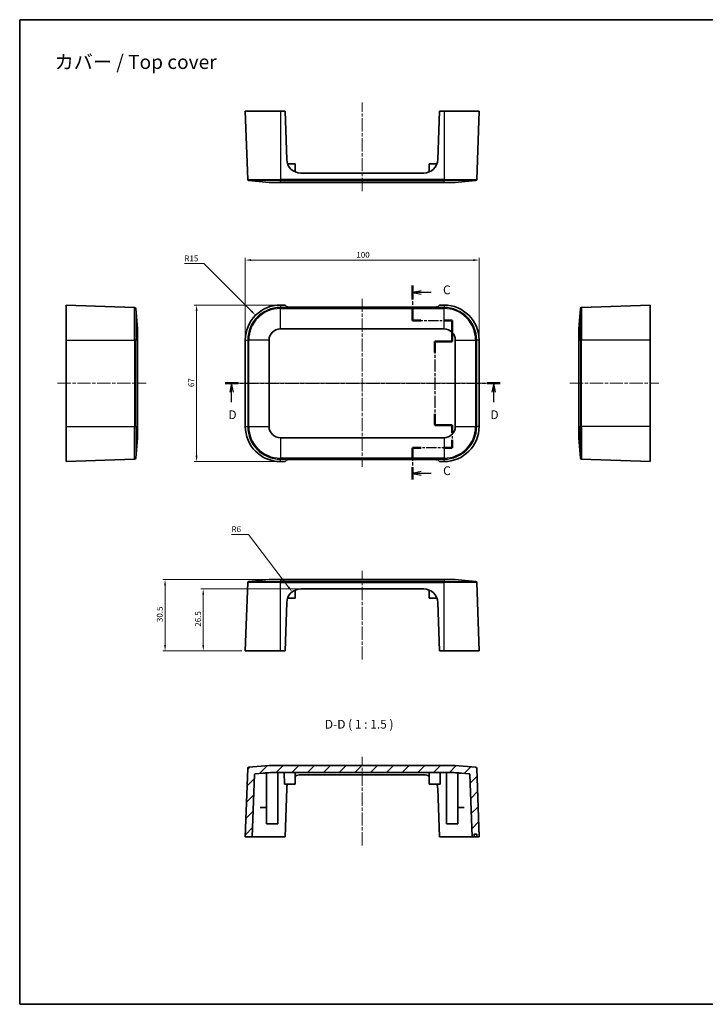
# Model space of a CAD drawing. Units: millimetres. Extents: x 14 to 2401, y 8 to 429.
# Drawn here: x 1012 to 1305, y 8 to 429 of the extents above; entities that cross this region are included whole.
import ezdxf

# ---------------------------------------------------------------- set-up
doc = ezdxf.new("R2010")
doc.units = ezdxf.units.MM
doc.linetypes.add('CHAIN', pattern=[0.3543, 0.2362, -0.0295, 0.0591, -0.0295])
doc.layers.get('Defpoints').update_dxf_attribs({"lineweight": 25})
for name, color, linetype, lineweight in [('Border (ISO)', 7, 'Continuous', 35), ('Centerline (ISO)', 131, 'Continuous', 18), ('Dimension (ISO)', 7, 'Continuous', 18), ('Hatch (ISO)', 1, 'Continuous', 18), ('Section Line (ISO)', 7, 'CHAIN', 25), ('Symbol (ISO)', 7, 'Continuous', 18), ('Visible (ISO)', 7, 'Continuous', 35), ('Visible Narrow (ISO)', 7, 'Continuous', 25)]:
    doc.layers.add(name, color=color, linetype=linetype, lineweight=lineweight)
doc.styles.add('Note Text (TK)', font='txt')
doc.dimstyles.new('Default - Method 1b (TK)', dxfattribs={"dimtxt": 2.5, "dimasz": 2.5, "dimexe": 1, "dimexo": 1.5, "dimgap": 1, "dimtad": 1, "dimtoh": 1, "dimrnd": 1e-08, "dimdsep": 46, "dimtxsty": 'Note Text (TK)', "dimcen": 0.09, "dimdle": 5, "dimclrd": 100, "dimclre": 100, "dimclrt": 7, "dimadec": 1, "dimazin": 1, "dimtfac": 1, "dimtmove": 0, "dimatfit": 3, "dimfxl": 1, "dimtolj": 1, "dimlwd": -1, "dimlwe": -1, "dimarcsym": 0})

# ---------------------------------------------------------------- blocks, each defined once
blk = doc.blocks.new('図面枠 tk図枠')
at = {"layer": 'Border (ISO)'}
for p, q in [((14.5, 289), (405.5, 289)), ((14.5, 289), (14.5, 8)), ((405.5, 289), (405.5, 8)), ((14.5, 8), (405.5, 8))]:
    blk.add_line(p, q, dxfattribs=at)
blk = doc.blocks.new('2dTransSection2')
at = {"layer": 'Section Line (ISO)', "linetype": 'CHAIN', "ltscale": 16.863178}
blk.add_line((126.48, 213.12), (126.48, 203.17), dxfattribs=at)
at = {"layer": 'Section Line (ISO)', "linetype": 'Continuous', "lineweight": 50}
for p, q in [((126.48, 213.12), (126.48, 209.14)), ((126.48, 207.14), (126.48, 203.17)), ((126.48, 203.17), (128.93, 203.17)), ((135.38, 203.17), (137.83, 203.17)), ((137.83, 203.17), (137.83, 197.2)), ((137.83, 197.2), (132.83, 197.2)), ((132.83, 197.2), (132.83, 194.02)), ((132.83, 176.49), (132.83, 173.31)), ((132.83, 173.31), (137.83, 173.31)), ((137.83, 173.31), (137.83, 171.08)), ((137.83, 169.08), (137.83, 166.85)), ((128.95, 166.85), (126.51, 166.85)), ((126.51, 166.85), (126.51, 163.3)), ((137.83, 166.85), (135.39, 166.85)), ((126.51, 161.3), (126.51, 157.75))]:
    blk.add_line(p, q, dxfattribs=at)
at = {"layer": 'Section Line (ISO)', "linetype": 'Continuous'}
for p, q in [((128.98, 211.63), (126.48, 211.13)), ((128.98, 211.13), (126.48, 211.13)), ((126.48, 211.13), (128.98, 210.63)), ((131.86, 211.13), (128.98, 211.13)), ((129.01, 160.02), (126.51, 159.52)), ((129.01, 159.52), (126.51, 159.52)), ((126.51, 159.52), (129.01, 159.02)), ((131.82, 159.52), (129.01, 159.52))]:
    blk.add_line(p, q, dxfattribs=at)
at = {"layer": 'Section Line (ISO)', "linetype": 'CHAIN', "ltscale": 12.561721}
blk.add_line((126.48, 203.17), (137.83, 203.17), dxfattribs=at)
at = {"layer": 'Section Line (ISO)', "linetype": 'CHAIN', "ltscale": 6.628251}
blk.add_line((137.83, 203.17), (137.83, 197.2), dxfattribs=at)
at = {"layer": 'Section Line (ISO)', "linetype": 'CHAIN', "ltscale": 5.555965}
blk.add_line((137.83, 197.2), (132.83, 197.2), dxfattribs=at)
at = {"layer": 'Section Line (ISO)', "linetype": 'CHAIN', "ltscale": 14.619339}
blk.add_line((132.83, 197.2), (132.83, 173.31), dxfattribs=at)
at = {"layer": 'Section Line (ISO)', "linetype": 'CHAIN', "ltscale": 5.555937}
blk.add_line((132.83, 173.31), (137.83, 173.31), dxfattribs=at)
at = {"layer": 'Section Line (ISO)', "linetype": 'CHAIN', "ltscale": 11.931611}
blk.add_line((137.83, 173.31), (137.83, 166.85), dxfattribs=at)
at = {"layer": 'Section Line (ISO)', "linetype": 'CHAIN', "ltscale": 12.527837}
blk.add_line((137.83, 166.85), (126.51, 166.85), dxfattribs=at)
at = {"layer": 'Section Line (ISO)', "linetype": 'CHAIN', "ltscale": 15.668786}
blk.add_line((126.51, 166.85), (126.51, 157.75), dxfattribs=at)
at = {"layer": 'Section Line (ISO)', "char_height": 2.5, "attachment_point": 7, "style": 'Note Text (TK)'}
for insert in [(135.2, 209.86), (135.24, 158.25)]:
    blk.add_mtext('C', dxfattribs=dict(at, insert=insert))
blk = doc.blocks.new('2dTransSection3')
at = {"layer": 'Section Line (ISO)', "linetype": 'CHAIN', "ltscale": 16.224066}
blk.add_line((73.06, 185.23), (151.54, 185.23), dxfattribs=at)
at = {"layer": 'Section Line (ISO)', "linetype": 'Continuous', "lineweight": 50}
for p, q in [((73.06, 185.23), (76.81, 185.23)), ((147.79, 185.23), (151.54, 185.23))]:
    blk.add_line(p, q, dxfattribs=at)
at = {"layer": 'Section Line (ISO)', "linetype": 'Continuous'}
for p, q in [((74.94, 185.23), (74.44, 182.73)), ((74.94, 182.73), (74.94, 185.23)), ((75.44, 182.73), (74.94, 185.23)), ((74.94, 179.89), (74.94, 182.73)), ((149.66, 185.23), (149.16, 182.73)), ((149.66, 182.73), (149.66, 185.23)), ((150.16, 182.73), (149.66, 185.23)), ((149.66, 179.89), (149.66, 182.73))]:
    blk.add_line(p, q, dxfattribs=at)
at = {"layer": 'Section Line (ISO)', "char_height": 2.5, "attachment_point": 7, "style": 'Note Text (TK)'}
for insert in [(74, 174.23), (148.72, 174.23)]:
    blk.add_mtext('D', dxfattribs=dict(at, insert=insert))
blk = doc.blocks.new('*D39')
at = {"layer": 'Defpoints', "color": 0}
for p in [(1208.5, 326.6), (1108.5, 292.34), (1208.5, 292.34)]:
    blk.add_point(p, dxfattribs=at)
at = {"layer": 'Dimension (ISO)', "color": 100}
for p, q in [((1108.5, 293.84), (1108.5, 327.6)), ((1111, 326.6), (1206, 326.6)), ((1208.5, 293.84), (1208.5, 327.6))]:
    blk.add_line(p, q, dxfattribs=at)
for points in [[(1111, 327.02), (1111, 326.18), (1108.5, 326.6)], [(1206, 327.02), (1206, 326.18), (1208.5, 326.6)]]:
    blk.add_solid(points, dxfattribs=at)
at = {"layer": 'Dimension (ISO)', "color": 7, "insert": (1156.02, 328.85), "char_height": 2.5, "attachment_point": 4, "style": 'Note Text (TK)'}
blk.add_mtext('\\A1;100', dxfattribs=at)
blk = doc.blocks.new('*D40')
at = {"layer": 'Defpoints', "color": 0}
for p in [(1087.65, 307.34), (1123.5, 307.34), (1123.5, 240.34)]:
    blk.add_point(p, dxfattribs=at)
at = {"layer": 'Dimension (ISO)', "color": 100}
for p, q in [((1122, 307.34), (1086.65, 307.34)), ((1087.65, 242.84), (1087.65, 304.84)), ((1122, 240.34), (1086.65, 240.34))]:
    blk.add_line(p, q, dxfattribs=at)
for points in [[(1087.24, 304.84), (1088.07, 304.84), (1087.65, 307.34)], [(1087.24, 242.84), (1088.07, 242.84), (1087.65, 240.34)]]:
    blk.add_solid(points, dxfattribs=at)
at = {"layer": 'Dimension (ISO)', "color": 7, "insert": (1085.4, 272.24), "char_height": 2.5, "attachment_point": 4, "rotation": 90, "style": 'Note Text (TK)'}
blk.add_mtext('\\A1;67', dxfattribs=at)
blk = doc.blocks.new('*D41')
at = {"layer": 'Defpoints', "color": 0}
for p in [(1112.89, 302.95), (1123.5, 292.34)]:
    blk.add_point(p, dxfattribs=at)
at = {"layer": 'Dimension (ISO)', "color": 100}
for p, q in [((1082.44, 325.06), (1090.78, 325.06)), ((1090.78, 325.06), (1111.12, 304.72))]:
    blk.add_line(p, q, dxfattribs=at)
blk.add_solid([(1111.42, 305.01), (1110.83, 304.42), (1112.89, 302.95)], dxfattribs=at)
at = {"layer": 'Dimension (ISO)', "color": 7, "insert": (1082.44, 327.31), "char_height": 2.5, "attachment_point": 4, "style": 'Note Text (TK)'}
blk.add_mtext('\\A1;R15', dxfattribs=at)
blk = doc.blocks.new('*D42')
at = {"layer": 'Defpoints', "color": 0}
for p in [(1090.5, 185.81), (1132.2, 185.81), (1108.5, 159.31)]:
    blk.add_point(p, dxfattribs=at)
at = {"layer": 'Dimension (ISO)', "color": 100}
for p, q in [((1130.7, 185.81), (1089.5, 185.81)), ((1090.5, 161.81), (1090.5, 183.31)), ((1107, 159.31), (1089.5, 159.31))]:
    blk.add_line(p, q, dxfattribs=at)
for points in [[(1090.08, 183.31), (1090.91, 183.31), (1090.5, 185.81)], [(1090.08, 161.81), (1090.91, 161.81), (1090.5, 159.31)]]:
    blk.add_solid(points, dxfattribs=at)
at = {"layer": 'Dimension (ISO)', "color": 7, "insert": (1088.25, 169.64), "char_height": 2.5, "attachment_point": 4, "rotation": 90, "style": 'Note Text (TK)'}
blk.add_mtext('\\A1;26.5', dxfattribs=at)
blk = doc.blocks.new('*D43')
at = {"layer": 'Defpoints', "color": 0}
for p in [(1074.17, 189.81), (1123.5, 189.81), (1108.5, 159.31)]:
    blk.add_point(p, dxfattribs=at)
at = {"layer": 'Dimension (ISO)', "color": 100}
for p, q in [((1122, 189.81), (1073.17, 189.81)), ((1074.17, 161.81), (1074.17, 187.31)), ((1107, 159.31), (1073.17, 159.31))]:
    blk.add_line(p, q, dxfattribs=at)
for points in [[(1073.76, 187.31), (1074.59, 187.31), (1074.17, 189.81)], [(1073.76, 161.81), (1074.59, 161.81), (1074.17, 159.31)]]:
    blk.add_solid(points, dxfattribs=at)
at = {"layer": 'Dimension (ISO)', "color": 7, "insert": (1071.92, 171.64), "char_height": 2.5, "attachment_point": 4, "rotation": 90, "style": 'Note Text (TK)'}
blk.add_mtext('\\A1;30.5', dxfattribs=at)
blk = doc.blocks.new('*D44')
at = {"layer": 'Defpoints', "color": 0}
for p in [(1128.56, 184.58), (1132.2, 179.81)]:
    blk.add_point(p, dxfattribs=at)
at = {"layer": 'Dimension (ISO)', "color": 100}
for p, q in [((1102.61, 209.15), (1109.81, 209.15)), ((1109.81, 209.15), (1127.04, 186.56))]:
    blk.add_line(p, q, dxfattribs=at)
blk.add_solid([(1127.37, 186.82), (1126.71, 186.31), (1128.56, 184.58)], dxfattribs=at)
at = {"layer": 'Dimension (ISO)', "color": 7, "insert": (1102.61, 211.4), "char_height": 2.5, "attachment_point": 4, "style": 'Note Text (TK)'}
blk.add_mtext('\\A1;R6', dxfattribs=at)

msp = doc.modelspace()

# ---------------------------------------------------------------- hatches: boundary and pattern name
at = {"layer": 'Hatch (ISO)'}
h = msp.add_hatch(dxfattribs=at)
h.set_pattern_fill('ANSI31', color=256, scale=38.1, style=0)
h.set_pattern_definition([(45, (990.25, -4), (-3.3676, 3.3676), [])])
edge = h.paths.add_edge_path()
edge.add_line((1206.3958, 80.825), (1207.4958, 80.825))
edge.add_line((1207.4958, 80.825), (1207.4958, 79.725))
edge.add_line((1207.4958, 79.725), (1208.4958, 79.725))
edge.add_line((1208.4958, 79.725), (1207.4741, 108.9834))
edge.add_ellipse((1206.9744, 108.9659), major_axis=(0.4997, 0.0174), ratio=1, start_angle=0, end_angle=83)
edge.add_line((1207.018, 109.464), (1198.3202, 110.225))
edge.add_line((1198.3202, 110.225), (1118.6715, 110.225))
edge.add_line((1118.6715, 110.225), (1109.9737, 109.464))
edge.add_ellipse((1110.0173, 108.9659), major_axis=(-0.0436, 0.4981), ratio=1, start_angle=0, end_angle=83)
edge.add_line((1109.5176, 108.9834), (1108.4958, 79.725))
edge.add_line((1108.4958, 79.725), (1111.4958, 79.725))
edge.add_line((1111.4958, 79.725), (1112.4259, 106.3601))
edge.add_ellipse((1112.7258, 106.3496), major_axis=(-0.2998, 0.0105), ratio=1, start_angle=277, end_angle=360, ccw=False)
edge.add_line((1112.6996, 106.6485), (1119.2891, 107.225))
edge.add_line((1119.2891, 107.225), (1197.7026, 107.225))
edge.add_line((1197.7026, 107.225), (1204.292, 106.6485))
edge.add_ellipse((1204.2659, 106.3496), major_axis=(0.0261, 0.2989), ratio=1, start_angle=277, end_angle=360, ccw=False)
edge.add_line((1204.5657, 106.3601), (1205.4958, 79.725))
edge.add_line((1205.4958, 79.725), (1206.3958, 79.725))
edge.add_line((1206.3958, 79.725), (1206.3958, 80.825))

# ---------------------------------------------------------------- linework, layer by layer
at = {"layer": 'Centerline (ISO)', "linetype": 'CHAIN', "ltscale": 23.990969}
for p, q in [((1158.4958, 356.1138), (1158.4958, 394.1138)), ((1158.4958, 310.0699), (1158.4958, 238.0695)), ((1028.158, 273.8416), (1066.158, 273.8416)), ((1104.7458, 273.8416), (1212.2458, 273.8416)), ((1247.3754, 273.8416), (1285.3754, 273.8416)), ((1158.4958, 155.5555), (1158.4958, 193.5555)), ((1158.4958, 75.975), (1158.4958, 113.975))]:
    msp.add_line(p, q, dxfattribs=at)
at = {"layer": 'Visible (ISO)'}
for p, q in [((1123.4958, 390.3638), (1108.4958, 390.3638)), ((1108.4958, 390.3638), (1109.5176, 361.1054)), ((1123.4958, 390.3638), (1125.4958, 390.3638)), ((1126.199, 369.6601), (1125.4958, 390.3638)), ((1191.4958, 390.3638), (1190.7927, 369.6601)), ((1191.4958, 390.3638), (1193.4958, 390.3638)), ((1208.4958, 390.3638), (1193.4958, 390.3638)), ((1208.4958, 390.3638), (1207.4741, 361.1054)), ((1126.5387, 367.8638), (1129.7958, 367.8638)), ((1129.7958, 367.8638), (1129.8142, 364.3566)), ((1187.1958, 367.8638), (1187.1775, 364.3566)), ((1187.1958, 367.8638), (1190.453, 367.8638)), ((1184.7961, 363.8638), (1132.1955, 363.8638)), ((1118.6715, 359.8638), (1109.9737, 360.6247)), ((1123.4958, 359.8638), (1118.6715, 359.8638)), ((1123.4958, 359.8638), (1193.4958, 359.8638)), ((1198.3202, 359.8638), (1193.4958, 359.8638)), ((1198.3202, 359.8638), (1207.018, 360.6247)), ((1031.908, 307.3416), (1031.908, 292.3416)), ((1031.908, 307.3416), (1061.1664, 306.3199)), ((1062.408, 297.166), (1061.647, 305.8638)), ((1123.4958, 307.3416), (1125.4958, 307.3416)), ((1126.199, 306.6186), (1125.4958, 307.3416)), ((1184.7961, 306.4162), (1132.1955, 306.4162)), ((1191.4958, 307.3416), (1190.7927, 306.6186)), ((1191.4958, 307.3416), (1193.4958, 307.3416)), ((1251.1254, 297.166), (1251.8863, 305.8638)), ((1281.6254, 307.3416), (1252.367, 306.3199)), ((1281.6254, 292.3416), (1281.6254, 307.3416)), ((1062.408, 297.166), (1062.408, 292.3416)), ((1123.4958, 297.166), (1193.4958, 297.166)), ((1251.1254, 292.3416), (1251.1254, 297.166)), ((1031.908, 255.3416), (1031.908, 292.3416)), ((1062.408, 255.3416), (1062.408, 292.3416)), ((1108.4958, 255.3416), (1108.4958, 292.3416)), ((1118.6715, 255.3416), (1118.6715, 292.3416)), ((1198.3202, 292.3416), (1198.3202, 255.3416)), ((1208.4958, 292.3416), (1208.4958, 255.3416)), ((1251.1254, 292.3416), (1251.1254, 255.3416)), ((1281.6254, 292.3416), (1281.6254, 255.3416)), ((1031.908, 255.3416), (1031.908, 240.3416)), ((1062.408, 255.3416), (1062.408, 250.5173)), ((1251.1254, 250.5173), (1251.1254, 255.3416)), ((1281.6254, 240.3416), (1281.6254, 255.3416)), ((1062.408, 250.5173), (1061.647, 241.8195)), ((1193.4958, 250.5173), (1123.4958, 250.5173)), ((1251.1254, 250.5173), (1251.8863, 241.8195)), ((1031.908, 240.3416), (1061.1664, 241.3634)), ((1125.4958, 240.3416), (1123.4958, 240.3416)), ((1125.4958, 240.3416), (1126.199, 241.0646)), ((1132.1955, 241.267), (1184.7961, 241.267)), ((1190.7927, 241.0646), (1191.4958, 240.3416)), ((1193.4958, 240.3416), (1191.4958, 240.3416)), ((1281.6254, 240.3416), (1252.367, 241.3634)), ((1109.9737, 189.0445), (1118.6715, 189.8055)), ((1118.6715, 189.8055), (1123.4958, 189.8055)), ((1193.4958, 189.8055), (1123.4958, 189.8055)), ((1193.4958, 189.8055), (1198.3202, 189.8055)), ((1198.3202, 189.8055), (1207.018, 189.0445)), ((1108.4958, 159.3055), (1109.5176, 188.5639)), ((1132.1955, 185.8055), (1184.7961, 185.8055)), ((1208.4958, 159.3055), (1207.4741, 188.5639)), ((1129.7958, 181.8055), (1126.5387, 181.8055)), ((1129.7958, 181.8055), (1129.8142, 185.3127)), ((1187.1958, 181.8055), (1187.1775, 185.3127)), ((1190.453, 181.8055), (1187.1958, 181.8055)), ((1125.4958, 159.3055), (1126.199, 180.0091)), ((1190.7927, 180.0091), (1191.4958, 159.3055)), ((1108.4958, 159.3055), (1123.4958, 159.3055)), ((1125.4958, 159.3055), (1123.4958, 159.3055)), ((1193.4958, 159.3055), (1191.4958, 159.3055)), ((1193.4958, 159.3055), (1208.4958, 159.3055)), ((1118.6715, 110.225), (1109.9737, 109.464)), ((1198.3202, 110.225), (1118.6715, 110.225)), ((1207.018, 109.464), (1198.3202, 110.225)), ((1109.5176, 108.9834), (1108.4958, 79.725)), ((1111.4958, 79.725), (1112.4259, 106.3601)), ((1112.6996, 106.6485), (1119.2891, 107.225)), ((1117.5958, 85.325), (1117.5958, 107.0742)), ((1119.2891, 107.225), (1197.7026, 107.225)), ((1122.3958, 85.325), (1122.3958, 107.225)), ((1125.1958, 102.225), (1125.1697, 107.225)), ((1129.7958, 102.225), (1129.822, 107.225)), ((1132.1955, 106.225), (1184.7961, 106.225)), ((1187.1958, 102.225), (1187.1697, 107.225)), ((1191.7958, 102.225), (1191.822, 107.225)), ((1194.5958, 85.325), (1194.5958, 107.225)), ((1197.7026, 107.225), (1204.292, 106.6485)), ((1199.3958, 85.325), (1199.3958, 107.0742)), ((1204.5657, 106.3601), (1205.4958, 79.725)), ((1208.4958, 79.725), (1207.4741, 108.9834)), ((1129.7958, 102.225), (1125.1958, 102.225)), ((1191.7958, 102.225), (1187.1958, 102.225)), ((1125.4958, 79.725), (1126.199, 100.4286)), ((1190.7927, 100.4286), (1191.4958, 79.725)), ((1115.288, 92.225), (1117.5958, 92.225)), ((1199.3958, 92.225), (1201.7037, 92.225)), ((1122.3958, 85.325), (1117.5958, 85.325)), ((1199.3958, 85.325), (1194.5958, 85.325)), ((1206.3958, 80.825), (1207.4958, 80.825)), ((1206.3958, 79.725), (1206.3958, 80.825)), ((1207.4958, 80.825), (1207.4958, 79.725)), ((1108.4958, 79.725), (1111.4958, 79.725)), ((1122.9958, 79.725), (1111.4958, 79.725)), ((1125.4958, 79.725), (1122.9958, 79.725)), ((1193.9958, 79.725), (1191.4958, 79.725)), ((1205.4958, 79.725), (1193.9958, 79.725)), ((1205.4958, 79.725), (1206.3958, 79.725)), ((1207.4958, 79.725), (1206.3958, 79.725)), ((1207.4958, 79.725), (1208.4958, 79.725))]:
    msp.add_line(p, q, dxfattribs=at)
for centre, radius, start, end in [((1132.1955, 369.8638), 6, 181.945147, 270), ((1184.7961, 369.8638), 6, 270, 358.054853), ((1110.0173, 361.1228), 0.5, 182, 265), ((1206.9744, 361.1228), 0.5, 275, 358), ((1061.1489, 305.8202), 0.5, 5, 88), ((1123.4958, 292.3416), 15, 90, 180), ((1193.4958, 292.3416), 15, 0, 90), ((1252.3844, 305.8202), 0.5, 92, 175), ((1123.4958, 292.3416), 4.8244, 90, 180), ((1193.4958, 292.3416), 4.8244, 0, 90), ((1123.4958, 255.3416), 15, 180, 270), ((1123.4958, 255.3416), 4.8244, 180, 270), ((1193.4958, 255.3416), 15, 270, 0), ((1193.4958, 255.3416), 4.8244, 270, 0), ((1061.1489, 241.8631), 0.5, 272, 355), ((1252.3844, 241.8631), 0.5, 185, 268), ((1110.0173, 188.5464), 0.5, 95, 178), ((1132.1955, 179.8055), 6, 90, 178.054853), ((1184.7961, 179.8055), 6, 1.945147, 90), ((1206.9744, 188.5464), 0.5, 2, 85), ((1110.0173, 108.9659), 0.5, 95, 178), ((1112.7258, 106.3496), 0.3, 95, 178), ((1132.1955, 100.225), 6, 90, 113.383712), ((1184.7961, 100.225), 6, 66.616288, 90), ((1204.2659, 106.3496), 0.3, 2, 85), ((1206.9744, 108.9659), 0.5, 2, 85), ((1132.1955, 100.225), 6, 160.528779, 178.054853), ((1184.7961, 100.225), 6, 1.945147, 19.471221)]:
    msp.add_arc(centre, radius, start, end, dxfattribs=at)
for centre, major_axis, start_param, end_param in [((1132.1955, 306.6258), (6, 0), 3.17554187, 4.71238898), ((1184.7961, 306.6258), (6, 0), 4.71238898, 6.24923609), ((1132.1955, 241.0575), (-6, 0), 4.71238898, 6.24923609), ((1184.7961, 241.0575), (-6, 0), 3.17554187, 4.71238898)]:
    msp.add_ellipse(centre, major_axis=major_axis, ratio=0.03492077, start_param=start_param, end_param=end_param, dxfattribs=at)
for points, knots in [([(1118.5421, 107.1596), (1118.2695, 107.1358), (1118.0107, 107.1127), (1117.5346, 107.0687), (1117.3174, 107.0477), (1116.9374, 107.0081), (1116.7745, 106.9895), (1116.5795, 106.964), (1116.5227, 106.9559), (1116.4277, 106.9408), (1116.3893, 106.9338), (1116.3413, 106.9235), (1116.3264, 106.9189), (1116.3268, 106.9192)], [0.390877617, 0.390877617, 0.390877617, 0.390877617, 0.480031194, 0.480031194, 0.56918477, 0.56918477, 0.658338347, 0.658338347, 0.702915135, 0.702915135, 0.747491924, 0.747491924, 0.783623743, 0.783623743, 0.783623743, 0.783623743]), ([(1198.4495, 107.1596), (1198.7221, 107.1358), (1198.981, 107.1127), (1199.4571, 107.0687), (1199.6742, 107.0477), (1200.0543, 107.0081), (1200.2172, 106.9895), (1200.4122, 106.964), (1200.469, 106.9559), (1200.564, 106.9408), (1200.6024, 106.9338), (1200.6504, 106.9235), (1200.6652, 106.9189), (1200.6648, 106.9192)], [1.753421911, 1.753421911, 1.753421911, 1.753421911, 1.842576369, 1.842576369, 1.931730827, 1.931730827, 2.020885285, 2.020885285, 2.065462514, 2.065462514, 2.110039743, 2.110039743, 2.146170757, 2.146170757, 2.146170757, 2.146170757]), ([(1114.8551, 92.225), (1114.8815, 92.225), (1114.9133, 92.225), (1114.984, 92.225), (1115.0223, 92.225), (1115.1003, 92.225), (1115.1393, 92.225), (1115.1971, 92.225), (1115.2172, 92.225), (1115.2548, 92.225), (1115.2722, 92.225), (1115.288, 92.225)], [0, 0, 0, 0, 0.0117126756, 0.0117126756, 0.0234264067, 0.0234264067, 0.0351464693, 0.0351464693, 0.0418219714, 0.0418219714, 0.0484980861, 0.0484980861, 0.0484980861, 0.0484980861]), ([(1201.7037, 92.225), (1201.7313, 92.225), (1201.7641, 92.225), (1201.8363, 92.225), (1201.8749, 92.225), (1201.9531, 92.225), (1201.9918, 92.225), (1202.0487, 92.225), (1202.0683, 92.225), (1202.1048, 92.225), (1202.1216, 92.225), (1202.1366, 92.225)], [0, 0, 0, 0, 0.0117328531, 0.0117328531, 0.0234599412, 0.0234599412, 0.0351790142, 0.0351790142, 0.0418391301, 0.0418391301, 0.0484991959, 0.0484991959, 0.0484991959, 0.0484991959])]:
    msp.add_open_spline(points, degree=3, knots=knots, dxfattribs=at)
at = {"layer": 'Visible Narrow (ISO)'}
for p, q in [((1123.4958, 390.3638), (1123.4958, 361.1054)), ((1193.4958, 390.3638), (1193.4958, 361.1054)), ((1109.5176, 361.1054), (1123.4958, 361.1054)), ((1123.4958, 360.6247), (1109.9737, 360.6247)), ((1123.4958, 360.6247), (1123.4958, 361.1054)), ((1193.4958, 361.1054), (1123.4958, 361.1054)), ((1123.4958, 360.6247), (1193.4958, 360.6247)), ((1123.4958, 359.8638), (1123.4958, 360.6247)), ((1193.4958, 361.1054), (1207.4741, 361.1054)), ((1193.4958, 360.6247), (1193.4958, 361.1054)), ((1207.018, 360.6247), (1193.4958, 360.6247)), ((1193.4958, 359.8638), (1193.4958, 360.6247)), ((1061.1664, 292.3416), (1061.1664, 306.3199)), ((1061.647, 305.8638), (1061.647, 292.3416)), ((1123.4958, 307.3416), (1123.4958, 306.3199)), ((1123.4958, 305.8638), (1123.4958, 306.3199)), ((1193.4958, 306.3199), (1123.4958, 306.3199)), ((1123.4958, 305.8638), (1193.4958, 305.8638)), ((1123.4958, 297.166), (1123.4958, 305.8638)), ((1193.4958, 307.3416), (1193.4958, 306.3199)), ((1193.4958, 305.8638), (1193.4958, 306.3199)), ((1193.4958, 297.166), (1193.4958, 305.8638)), ((1251.8863, 292.3416), (1251.8863, 305.8638)), ((1252.367, 306.3199), (1252.367, 292.3416)), ((1031.908, 292.3416), (1061.1664, 292.3416)), ((1061.647, 292.3416), (1061.1664, 292.3416)), ((1061.1664, 292.3416), (1061.1664, 255.3416)), ((1061.647, 255.3416), (1061.647, 292.3416)), ((1062.408, 292.3416), (1061.647, 292.3416)), ((1108.4958, 292.3416), (1109.5176, 292.3416)), ((1109.9737, 292.3416), (1109.5176, 292.3416)), ((1109.5176, 292.3416), (1109.5176, 255.3416)), ((1109.9737, 255.3416), (1109.9737, 292.3416)), ((1118.6715, 292.3416), (1109.9737, 292.3416)), ((1198.3202, 292.3416), (1207.018, 292.3416)), ((1207.018, 292.3416), (1207.4741, 292.3416)), ((1207.018, 292.3416), (1207.018, 255.3416)), ((1208.4958, 292.3416), (1207.4741, 292.3416)), ((1207.4741, 255.3416), (1207.4741, 292.3416)), ((1251.1254, 292.3416), (1251.8863, 292.3416)), ((1251.8863, 292.3416), (1252.367, 292.3416)), ((1251.8863, 292.3416), (1251.8863, 255.3416)), ((1281.6254, 292.3416), (1252.367, 292.3416)), ((1252.367, 255.3416), (1252.367, 292.3416)), ((1031.908, 255.3416), (1061.1664, 255.3416)), ((1061.1664, 255.3416), (1061.647, 255.3416)), ((1061.1664, 241.3634), (1061.1664, 255.3416)), ((1061.647, 255.3416), (1061.647, 241.8195)), ((1061.647, 255.3416), (1062.408, 255.3416)), ((1108.4958, 255.3416), (1109.5176, 255.3416)), ((1109.5176, 255.3416), (1109.9737, 255.3416)), ((1109.9737, 255.3416), (1118.6715, 255.3416)), ((1198.3202, 255.3416), (1207.018, 255.3416)), ((1207.018, 255.3416), (1207.4741, 255.3416)), ((1208.4958, 255.3416), (1207.4741, 255.3416)), ((1251.1254, 255.3416), (1251.8863, 255.3416)), ((1251.8863, 241.8195), (1251.8863, 255.3416)), ((1251.8863, 255.3416), (1252.367, 255.3416)), ((1281.6254, 255.3416), (1252.367, 255.3416)), ((1252.367, 255.3416), (1252.367, 241.3634)), ((1123.4958, 250.5173), (1123.4958, 241.8195)), ((1193.4958, 250.5173), (1193.4958, 241.8195)), ((1123.4958, 241.8195), (1123.4958, 241.3634)), ((1193.4958, 241.8195), (1123.4958, 241.8195)), ((1123.4958, 240.3416), (1123.4958, 241.3634)), ((1123.4958, 241.3634), (1193.4958, 241.3634)), ((1193.4958, 241.8195), (1193.4958, 241.3634)), ((1193.4958, 240.3416), (1193.4958, 241.3634)), ((1123.4958, 189.8055), (1123.4958, 189.0445)), ((1193.4958, 189.8055), (1193.4958, 189.0445)), ((1123.4958, 188.5639), (1109.5176, 188.5639)), ((1109.9737, 189.0445), (1123.4958, 189.0445)), ((1123.4958, 189.0445), (1123.4958, 188.5639)), ((1193.4958, 189.0445), (1123.4958, 189.0445)), ((1123.4958, 159.3055), (1123.4958, 188.5639)), ((1123.4958, 188.5639), (1193.4958, 188.5639)), ((1193.4958, 189.0445), (1207.018, 189.0445)), ((1193.4958, 189.0445), (1193.4958, 188.5639)), ((1193.4958, 159.3055), (1193.4958, 188.5639)), ((1207.4741, 188.5639), (1193.4958, 188.5639))]:
    msp.add_line(p, q, dxfattribs=at)
for centre, radius, start, end in [((1123.4958, 292.3416), 13.9783, 90, 180), ((1123.4958, 292.3416), 13.5222, 90, 180), ((1193.4958, 292.3416), 13.9783, 0, 90), ((1193.4958, 292.3416), 13.5222, 0, 90), ((1123.4958, 255.3416), 13.9783, 180, 270), ((1123.4958, 255.3416), 13.5222, 180, 270), ((1193.4958, 255.3416), 13.5222, 270, 0), ((1193.4958, 255.3416), 13.9783, 270, 0)]:
    msp.add_arc(centre, radius, start, end, dxfattribs=at)

# ---------------------------------------------------------------- block references
at = {"xscale": 1.5, "yscale": 1.5, "zscale": 1.5}
msp.add_blockref('図面枠 tk図枠', (990.25, -4), dxfattribs=at)
at = {"layer": 'Section Line (ISO)', "xscale": 1.5, "yscale": 1.5, "zscale": 1.5}
for name in ['2dTransSection2', '2dTransSection3']:
    msp.add_blockref(name, (990.25, -4), dxfattribs=at)

# ---------------------------------------------------------------- texts
at = {"layer": 'Symbol (ISO)', "color": 7, "insert": (1026.9288, 411.4121), "char_height": 6, "width": 72.982457, "attachment_point": 4, "line_spacing_factor": 1.5, "style": 'Note Text (TK)'}
msp.add_mtext('{\\fＭＳ Ｐゴシック|b0|i0;\\H6.0000;カバー / Top cover}', dxfattribs=at)
at = {"layer": 'Symbol (ISO)', "color": 7, "insert": (1142.5223, 124.85), "char_height": 3.75, "attachment_point": 7, "style": 'Note Text (TK)'}
msp.add_mtext('D-D ( 1 : 1.5 )', dxfattribs=at)

# ---------------------------------------------------------------- dimensions: what is measured, and where the dimension line sits
at = {"layer": 'Dimension (ISO)', "color": 100}
for center, mpoint, picture, middle in [((1123.4958, 292.3416), (1112.8892, 302.9482), '*D41', (1085.1489, 325.057)), ((1132.1955, 179.8055), (1128.5567, 184.5761), '*D44', (1104.4072, 209.15))]:
    dim = msp.add_radius_dim(center=center, mpoint=mpoint, dimstyle='Default - Method 1b (TK)', override={"dimtih": 1, "dimdec": 2, "dimcen": 0, "dimtp": 0, "dimtm": 0, "dimtdec": 2, "dimtofl": 0}, dxfattribs=at)
    dim.commit()
    dim.dimension.update_dxf_attribs({"geometry": picture, "text_midpoint": middle, "dimtype": 164})
dim = msp.add_linear_dim(base=(1208.4958, 326.5995), p1=(1108.4958, 292.3416), p2=(1208.4958, 292.3416), dimstyle='Default - Method 1b (TK)', override={"dimtoh": 0, "dimdec": 2, "dimtp": 0, "dimtm": 0, "dimtdec": 2, "dimtofl": 0, "dimatfit": 1}, dxfattribs=at)
dim.commit()
dim.dimension.update_dxf_attribs({"geometry": '*D39', "text_midpoint": (1158.4958, 326.5995), "dimtype": 160})
for base, p1, p2, picture, middle in [((1087.6525, 307.3416), (1123.4958, 240.3416), (1123.4958, 307.3416), '*D40', (1087.6525, 273.8416)), ((1074.1726, 189.8055), (1108.4958, 159.3055), (1123.4958, 189.8055), '*D43', (1074.1726, 174.5555)), ((1090.4958, 185.8055), (1108.4958, 159.3055), (1132.1955, 185.8055), '*D42', (1090.4958, 172.5555))]:
    dim = msp.add_linear_dim(base=base, p1=p1, p2=p2, angle=90, dimstyle='Default - Method 1b (TK)', override={"dimtoh": 0, "dimdec": 2, "dimtp": 0, "dimtm": 0, "dimtdec": 2, "dimtofl": 0, "dimatfit": 1}, dxfattribs=at)
    dim.commit()
    dim.dimension.update_dxf_attribs({"geometry": picture, "text_midpoint": middle, "dimtype": 160})

doc.saveas('drawing.dxf')
